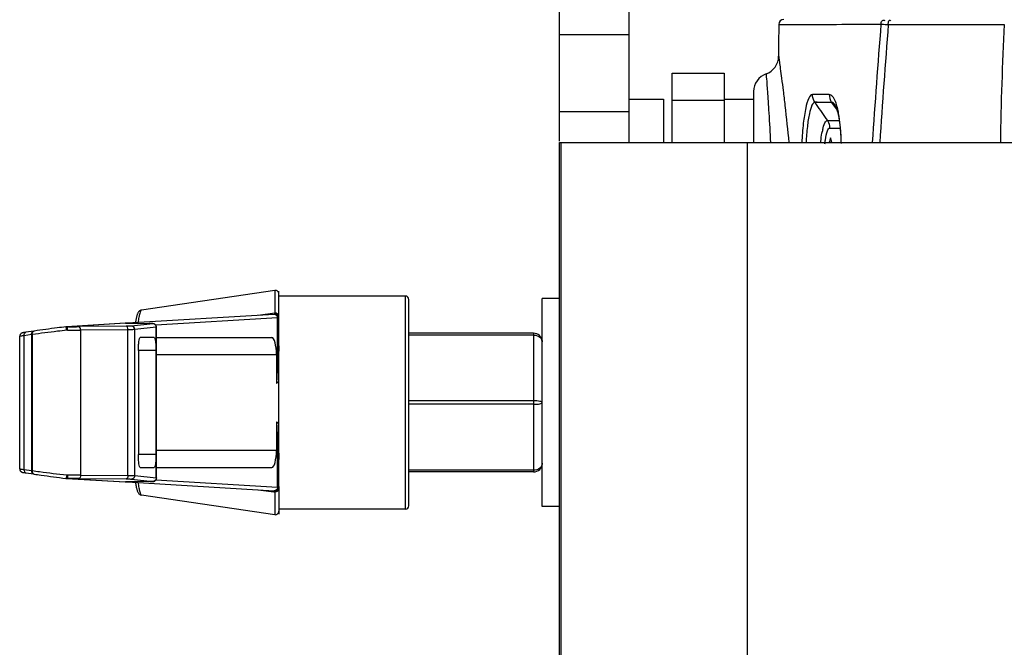
# Model space of a CAD drawing. Units: millimetres. Extents: x 0 to 2970, y 0 to 2100.
# Drawn here: x 719 to 775, y 785 to 821 of the extents above; entities that cross this region are included whole.
import ezdxf

# ---------------------------------------------------------------- set-up
doc = ezdxf.new("R2010")
doc.units = ezdxf.units.MM
doc.header["$LTSCALE"] = 163.35
for name, color, linetype in [('7020200075-MDXF_CONTINUOUS_LINE', 7, 'CONTINUOUS'), ('LJ-Y41003-02DXF_CONTINUOUS_LINE', 7, 'CONTINUOUS'), ('LJ-Y41003-09DXF_CONTINUOUS_LINE', 7, 'CONTINUOUS'), ('LJ-Y41003-10DXF_CONTINUOUS_LINE', 7, 'CONTINUOUS'), ('LJ-Y41003-12DXF_CONTINUOUS_LINE', 7, 'CONTINUOUS'), ('M6X22可调手柄_DXF_CONTINUOUS_LINE', 7, 'CONTINUOUS')]:
    doc.layers.add(name, color=color, linetype=linetype)

msp = doc.modelspace()

# ---------------------------------------------------------------- linework, layer by layer
at = {"layer": '7020200075-MDXF_CONTINUOUS_LINE', "color": 7, "linetype": 'Continuous'}
for p, q in [((748.701, 793.398), (748.701, 805.398)), ((749.701, 805.398), (748.701, 805.398)), ((749.701, 793.398), (748.701, 793.398))]:
    msp.add_line(p, q, dxfattribs=at)
at = {"layer": 'LJ-Y41003-02DXF_CONTINUOUS_LINE', "color": 7, "linetype": 'Continuous'}
for p, q in [((762.348, 821.209), (763.141, 821.213)), ((762.348, 821.203), (763.14, 821.21)), ((763.14, 821.21), (763.896, 821.215)), ((763.141, 821.213), (763.896, 821.215)), ((763.896, 821.215), (765.064, 821.221)), ((763.896, 821.215), (765.679, 821.221)), ((765.064, 821.221), (765.993, 821.224)), ((765.679, 821.221), (767.589, 821.226)), ((765.993, 821.224), (767.589, 821.23)), ((767.589, 821.23), (768.246, 821.232)), ((767.589, 821.226), (768.246, 821.227)), ((768.67, 821.215), (769.812, 821.215)), ((769.812, 821.215), (771.49, 821.215)), ((771.49, 821.215), (773.797, 821.215)), ((773.797, 821.215), (774.303, 821.216)), ((773.797, 821.215), (775.366, 821.215)), ((774.303, 821.216), (774.826, 821.216)), ((774.826, 821.216), (775.366, 821.215)), ((760.901, 817.343), (760.901, 814.398)), ((764.462, 816.724), (764.429, 816.724)), ((765.091, 816.722), (764.433, 816.72)), ((764.499, 816.724), (764.462, 816.724)), ((764.564, 816.723), (764.499, 816.724)), ((764.694, 816.72), (764.564, 816.723)), ((764.787, 816.718), (764.694, 816.72)), ((764.855, 816.718), (764.787, 816.718)), ((764.924, 816.717), (764.855, 816.718)), ((764.994, 816.718), (764.924, 816.717)), ((765.092, 816.719), (764.994, 816.718)), ((765.394, 816.722), (765.716, 816.273)), ((765.602, 816.568), (765.601, 816.568)), ((765.076, 815.782), (765.157, 815.665)), ((765.894, 815.207), (765.915, 814.952)), ((765.413, 814.398), (765.341, 814.675))]:
    msp.add_line(p, q, dxfattribs=at)
for points in [[(765.602, 816.568), (765.607, 816.559), (765.624, 816.528), (765.648, 816.474), (765.678, 816.396), (765.71, 816.294), (765.744, 816.171), (765.778, 816.023), (765.81, 815.852), (765.841, 815.658), (765.87, 815.443), (765.894, 815.207)], [(765.915, 814.952), (765.931, 814.679), (765.941, 814.398)]]:
    msp.add_lwpolyline(points, dxfattribs=at)
for centre, radius, start, end in [((1029.126, 818.991), 266.787, 179.52362, 179.916), ((762.648, 821.206), 0.3, 90, 179.5222), ((1338.824, 776.138), 572.357, 175.48166, 176.16711), ((1329.74, 777.508), 562.77, 175.54561, 176.24144), ((965.026, 811.448), 189.912, 177.0519, 179.10979), ((761.256, 819.383), 1.083, 289.6279, 359.9152), ((761.984, 817.343), 1.083, 109.6275, 180), ((765.059, 792.683), 24.039, 89.1991, 89.9237), ((754.344, 814.227), 11.617, 3.7622, 5.7717), ((768.793, 814.288), 4.003, 167.4571, 168.797), ((752.002, 814.075), 13.964, 1.0922, 3.7561), ((797.534, 804.659), 33.716, 162.7184, 163.2099)]:
    msp.add_arc(centre, radius, start, end, dxfattribs=at)
for points, knots in [([(768.246, 821.227), (768.25, 821.295), (768.271, 821.395), (768.383, 821.489), (768.451, 821.455), (768.477, 821.434)], [0, 0, 0, 0, 0.520453, 0.739255, 1, 1, 1, 1]), ([(768.246, 821.227), (768.268, 821.227), (768.41, 821.222), (768.551, 821.218), (768.67, 821.215)], [0, 0, 0, 0, 0.158295, 1, 1, 1, 1]), ([(768.67, 821.215), (768.671, 821.283), (768.675, 821.361), (768.738, 821.489), (768.786, 821.449), (768.798, 821.431)], [0, 0, 0, 0, 0.610731, 0.804265, 1, 1, 1, 1]), ([(762.339, 819.382), (762.365, 819.389), (762.339, 819.276), (762.372, 819.198), (762.391, 818.97), (762.449, 818.618), (762.518, 818.058), (762.609, 817.353), (762.756, 816.114), (762.862, 815.113), (762.931, 814.397)], [0, 0, 0, 0, 0.016006, 0.036018, 0.064032, 0.143941, 0.255404, 0.397826, 0.570309, 1, 1, 1, 1]), ([(761.62, 818.363), (761.641, 818.359), (761.6, 818.234), (761.659, 818.083), (761.656, 817.745), (761.698, 817.315), (761.732, 816.749), (761.798, 815.767), (761.844, 814.97), (761.875, 814.401)], [0, 0, 0, 0, 0.016027, 0.064047, 0.143864, 0.255126, 0.397266, 0.569528, 1, 1, 1, 1]), ([(764.296, 817.167), (764.201, 817.172), (764.011, 816.85), (763.883, 816.326), (763.744, 815.437), (763.696, 814.772), (763.675, 814.398)], [0, 0, 0, 0, 0.097824, 0.302269, 0.612969, 1, 1, 1, 1]), ([(765.264, 817.169), (765.177, 817.17), (764.854, 817.164), (764.531, 817.168), (764.296, 817.167)], [0, 0, 0, 0, 0.269576, 1, 1, 1, 1]), ([(764.429, 816.724), (764.351, 816.711), (764.204, 816.462), (764.093, 816.006), (763.981, 815.271), (763.941, 814.712), (763.922, 814.398)], [0, 0, 0, 0, 0.098463, 0.302358, 0.612158, 1, 1, 1, 1]), ([(765.807, 816.072), (765.786, 816.187), (765.708, 816.529), (765.602, 816.891), (765.444, 817.068)], [0, 0, 0, 0, 0.330365, 1, 1, 1, 1]), ([(764.885, 815.157), (764.915, 815.29), (764.937, 815.439), (765.103, 815.696), (765.157, 815.665)], [0, 0, 0, 0, 0.68525, 1, 1, 1, 1]), ([(765.151, 815.673), (765.201, 815.672), (765.43, 815.679), (765.659, 815.679), (765.838, 815.683)], [0, 0, 0, 0, 0.217894, 1, 1, 1, 1]), ([(764.77, 814.398), (764.776, 814.46), (764.801, 814.683), (764.834, 814.906), (764.866, 815.066)], [0, 0, 0, 0, 0.273749, 1, 1, 1, 1]), ([(765.014, 814.321), (765.023, 814.402), (765.057, 814.658), (765.1, 814.918), (765.168, 815.083)], [0, 0, 0, 0, 0.314079, 1, 1, 1, 1])]:
    msp.add_open_spline(points, degree=3, knots=knots, dxfattribs=at)
for points in [[(764.425, 816.724), (764.34, 816.853), (764.291, 817.013), (764.296, 817.167)], [(765.264, 817.169), (765.258, 817.014), (765.305, 816.849), (765.394, 816.721)], [(765.444, 817.068), (765.398, 817.12), (765.332, 817.169), (765.264, 817.169)], [(764.429, 816.724), (764.646, 816.411), (764.86, 816.096), (765.076, 815.782)], [(765.601, 816.568), (765.553, 816.639), (765.48, 816.717), (765.394, 816.722)], [(765.902, 815.396), (765.879, 815.622), (765.849, 815.848), (765.807, 816.072)], [(765.157, 815.665), (765.243, 815.539), (765.292, 815.379), (765.287, 815.227)], [(765.168, 815.083), (765.191, 815.141), (765.233, 815.257), (765.287, 815.227)], [(765.287, 815.227), (765.488, 815.226), (765.69, 815.236), (765.891, 815.238)]]:
    msp.add_open_spline(points, degree=3, dxfattribs=at)
at = {"layer": 'LJ-Y41003-09DXF_CONTINUOUS_LINE', "color": 3, "linetype": 'Continuous'}
for p, q in [((749.701, 814.474), (749.701, 822.398)), ((749.701, 780.398), (749.701, 814.398)), ((749.701, 814.398), (944.701, 814.398)), ((749.773, 814.398), (749.773, 784.398)), ((760.519, 814.398), (760.519, 784.398))]:
    msp.add_line(p, q, dxfattribs=at)
at = {"layer": 'LJ-Y41003-09DXF_CONTINUOUS_LINE', "color": 7, "linetype": 'Continuous'}
for p, q in [((753.701, 822.398), (753.701, 814.398)), ((753.701, 820.612), (749.701, 820.612)), ((749.701, 816.184), (753.701, 816.184))]:
    msp.add_line(p, q, dxfattribs=at)
at = {"layer": 'LJ-Y41003-10DXF_CONTINUOUS_LINE', "color": 3, "linetype": 'Continuous'}
msp.add_line((756.201, 814.398), (756.201, 818.398), dxfattribs=at)
at = {"layer": 'LJ-Y41003-10DXF_CONTINUOUS_LINE', "color": 7, "linetype": 'Continuous'}
for p, q in [((756.201, 818.398), (759.201, 818.398)), ((759.201, 818.398), (759.201, 814.398)), ((756.201, 816.847), (759.201, 816.847))]:
    msp.add_line(p, q, dxfattribs=at)
at = {"layer": 'LJ-Y41003-12DXF_CONTINUOUS_LINE', "color": 7, "linetype": 'Continuous'}
for p, q in [((753.701, 816.898), (755.701, 816.898)), ((755.701, 816.898), (755.701, 814.398)), ((759.201, 816.898), (760.901, 816.898))]:
    msp.add_line(p, q, dxfattribs=at)
at = {"layer": 'M6X22可调手柄_DXF_CONTINUOUS_LINE', "color": 7, "linetype": 'Continuous'}
for p, q in [((733.271, 805.865), (725.568, 804.732)), ((733.271, 805.865), (733.271, 804.552)), ((733.501, 804.232), (733.501, 805.832)), ((733.501, 794.517), (733.501, 805.667)), ((740.801, 805.548), (733.501, 805.548)), ((740.801, 793.248), (740.801, 805.548)), ((741.001, 793.448), (741.001, 805.348)), ((733.431, 804.281), (726.403, 803.862)), ((733.271, 804.552), (732.299, 804.425)), ((733.431, 801.514), (733.431, 804.281)), ((718.82, 803.441), (718.795, 803.437)), ((718.862, 803.448), (718.82, 803.441)), ((718.909, 803.454), (718.862, 803.448)), ((719.337, 803.517), (718.912, 803.455)), ((724.627, 803.979), (721.247, 803.776)), ((724.65, 803.979), (721.279, 803.777)), ((721.359, 803.777), (721.279, 803.777)), ((724.695, 803.803), (721.969, 803.781)), ((724.786, 803.603), (722.059, 803.581)), ((722.059, 803.581), (722.059, 795.216)), ((724.659, 803.979), (724.65, 803.979)), ((724.66, 803.979), (724.659, 803.979)), ((724.756, 803.976), (724.66, 803.979)), ((724.928, 803.973), (724.756, 803.976)), ((724.786, 795.193), (724.786, 803.603)), ((724.928, 803.973), (724.925, 803.973)), ((724.925, 803.973), (726.045, 803.957)), ((726.232, 803.949), (724.99, 803.81)), ((726.43, 803.749), (725.188, 803.61)), ((725.188, 795.187), (725.188, 803.61)), ((726.048, 803.957), (726.045, 803.957)), ((726.097, 803.956), (726.048, 803.957)), ((726.138, 803.956), (726.097, 803.956)), ((726.173, 803.955), (726.138, 803.956)), ((726.193, 803.954), (726.173, 803.955)), ((726.43, 795.048), (726.43, 803.749)), ((726.438, 795.046), (726.438, 803.75)), ((718.546, 795.573), (718.546, 803.224)), ((718.773, 803.434), (718.755, 803.43)), ((718.795, 803.437), (718.773, 803.434)), ((719.232, 803.319), (718.808, 803.257)), ((718.808, 795.54), (718.808, 803.257)), ((719.232, 803.319), (719.232, 795.478)), ((719.27, 803.326), (719.27, 795.471)), ((726.306, 803.148), (725.506, 803.148)), ((726.438, 803.148), (733.091, 803.148)), ((748.201, 803.398), (741.001, 803.398)), ((748.201, 803.298), (741.001, 803.298)), ((748.201, 803.398), (748.201, 795.398)), ((725.397, 802.398), (725.397, 796.398)), ((726.415, 802.398), (725.397, 802.398)), ((726.415, 796.398), (726.415, 802.398)), ((733.501, 796.116), (733.501, 802.681)), ((733.363, 802.148), (726.438, 802.148)), ((733.363, 802.148), (733.363, 800.503)), ((748.201, 799.498), (741.001, 799.498)), ((748.201, 799.298), (741.001, 799.298)), ((733.363, 798.293), (733.363, 796.648)), ((733.431, 794.516), (733.431, 797.282)), ((726.438, 796.648), (733.363, 796.648)), ((726.415, 796.398), (725.397, 796.398)), ((718.808, 795.54), (719.232, 795.478)), ((725.506, 795.648), (726.306, 795.648)), ((726.438, 795.648), (733.091, 795.648)), ((748.201, 795.498), (741.001, 795.498)), ((718.775, 795.363), (718.796, 795.359)), ((718.796, 795.359), (718.819, 795.356)), ((718.819, 795.356), (718.859, 795.35)), ((718.859, 795.35), (718.909, 795.342)), ((718.912, 795.342), (719.337, 795.28)), ((721.247, 795.021), (724.627, 794.818)), ((721.279, 795.02), (724.65, 794.817)), ((721.279, 795.02), (721.359, 795.02)), ((721.969, 795.016), (724.695, 794.993)), ((722.059, 795.216), (724.786, 795.193)), ((724.99, 794.987), (726.232, 794.848)), ((725.188, 795.187), (726.43, 795.048)), ((726.403, 794.934), (733.431, 794.516)), ((748.201, 795.398), (741.001, 795.398)), ((724.659, 794.817), (724.65, 794.817)), ((724.66, 794.818), (724.659, 794.817)), ((724.66, 794.818), (724.697, 794.819)), ((724.697, 794.819), (724.736, 794.82)), ((724.736, 794.82), (724.756, 794.821)), ((724.756, 794.821), (724.928, 794.824)), ((724.756, 794.821), (733.237, 794.315)), ((726.045, 794.84), (724.925, 794.824)), ((724.928, 794.824), (724.925, 794.824)), ((726.048, 794.84), (726.045, 794.84)), ((726.048, 794.84), (726.107, 794.841)), ((726.107, 794.841), (726.145, 794.841)), ((726.145, 794.841), (726.177, 794.842)), ((726.177, 794.842), (726.196, 794.843)), ((726.196, 794.843), (726.211, 794.843)), ((732.3, 794.371), (733.271, 794.245)), ((732.3, 794.371), (733.217, 794.252)), ((733.501, 794.564), (733.501, 792.964)), ((733.501, 794.458), (733.501, 793.13)), ((733.271, 792.932), (725.568, 794.065)), ((733.217, 794.252), (733.271, 794.245)), ((733.271, 794.245), (733.271, 792.932)), ((740.801, 793.248), (733.501, 793.248))]:
    msp.add_line(p, q, dxfattribs=at)
for points in [[(725.567, 804.732), (725.539, 804.726), (725.493, 804.708), (725.456, 804.683), (725.427, 804.658), (725.405, 804.632), (725.386, 804.605), (725.37, 804.578), (725.357, 804.551), (725.345, 804.522), (725.333, 804.492), (725.322, 804.46), (725.312, 804.426), (725.302, 804.389), (725.292, 804.351), (725.282, 804.309), (725.273, 804.264), (725.263, 804.217), (725.254, 804.166), (725.245, 804.113), (725.235, 804.056), (725.228, 804.004)], [(733.494, 804.331), (733.484, 804.36), (733.47, 804.387), (733.453, 804.41), (733.434, 804.429), (733.414, 804.445), (733.394, 804.458), (733.374, 804.467), (733.356, 804.473), (733.34, 804.477), (733.327, 804.479), (733.317, 804.481), (733.308, 804.482), (733.3, 804.482), (733.293, 804.482), (733.287, 804.483), (733.28, 804.483), (733.274, 804.483), (733.268, 804.482), (733.261, 804.482), (733.254, 804.482), (733.247, 804.482), (733.239, 804.481), (733.231, 804.481), (724.756, 803.976)], [(733.501, 804.28), (733.499, 804.301), (733.494, 804.331)], [(724.659, 803.979), (724.654, 803.979), (724.64, 803.979), (724.628, 803.979)], [(726.438, 803.75), (726.437, 803.763), (726.435, 803.785), (726.43, 803.805), (726.423, 803.824), (726.415, 803.843), (726.405, 803.86), (726.394, 803.875), (726.382, 803.889), (726.368, 803.902), (726.355, 803.913), (726.34, 803.922), (726.326, 803.93), (726.312, 803.936), (726.298, 803.941), (726.285, 803.945), (726.274, 803.947), (726.265, 803.949), (726.257, 803.95), (726.25, 803.951), (726.244, 803.951), (726.238, 803.952), (726.232, 803.952), (726.225, 803.953), (726.218, 803.953), (726.21, 803.953), (726.193, 803.954)], [(718.755, 803.43), (718.746, 803.429), (718.739, 803.427), (718.732, 803.426), (718.725, 803.425), (718.719, 803.424), (718.713, 803.422), (718.707, 803.421), (718.701, 803.419), (718.694, 803.418), (718.686, 803.415), (718.675, 803.411), (718.662, 803.406), (718.648, 803.399), (718.634, 803.39), (718.619, 803.378), (718.604, 803.365), (718.59, 803.35), (718.578, 803.333), (718.567, 803.314), (718.558, 803.294), (718.551, 803.271), (718.547, 803.248), (718.546, 803.224)], [(718.546, 795.573), (718.547, 795.553), (718.55, 795.533), (718.555, 795.513), (718.561, 795.495), (718.57, 795.478), (718.579, 795.462), (718.59, 795.447), (718.602, 795.434), (718.614, 795.422), (718.627, 795.412), (718.64, 795.403), (718.652, 795.396), (718.664, 795.39), (718.676, 795.385), (718.686, 795.382), (718.694, 795.379), (718.701, 795.377), (718.708, 795.376), (718.714, 795.374), (718.72, 795.373), (718.726, 795.372), (718.733, 795.37), (718.74, 795.369), (718.748, 795.367), (718.757, 795.366), (718.775, 795.363)], [(726.211, 794.843), (726.218, 794.844), (726.225, 794.844), (726.231, 794.844), (726.236, 794.845), (726.242, 794.845), (726.247, 794.846), (726.253, 794.846), (726.259, 794.847), (726.267, 794.848), (726.276, 794.85), (726.286, 794.852), (726.298, 794.856), (726.312, 794.86), (726.326, 794.867), (726.339, 794.874), (726.353, 794.883), (726.367, 794.894), (726.38, 794.905), (726.392, 794.919), (726.403, 794.933), (726.412, 794.949), (726.421, 794.966), (726.428, 794.984), (726.433, 795.002), (726.436, 795.022), (726.438, 795.042), (726.438, 795.046)], [(724.628, 794.818), (724.64, 794.817), (724.654, 794.817), (724.659, 794.817)], [(725.228, 794.792), (725.234, 794.75), (725.244, 794.685), (725.255, 794.625), (725.266, 794.568), (725.276, 794.515), (725.287, 794.465), (725.299, 794.42), (725.31, 794.377), (725.322, 794.338), (725.334, 794.302), (725.347, 794.268), (725.362, 794.235), (725.379, 794.204), (725.398, 794.174), (725.424, 794.143), (725.459, 794.111), (725.505, 794.083), (725.557, 794.067), (725.568, 794.065)], [(733.237, 794.315), (733.245, 794.315), (733.252, 794.315), (733.26, 794.314), (733.267, 794.314), (733.273, 794.314), (733.28, 794.314), (733.286, 794.314), (733.293, 794.314), (733.3, 794.314), (733.309, 794.315), (733.318, 794.316), (733.329, 794.317), (733.342, 794.32), (733.358, 794.324), (733.376, 794.331), (733.396, 794.34), (733.416, 794.353), (733.436, 794.369), (733.454, 794.388), (733.471, 794.411), (733.484, 794.437), (733.494, 794.466), (733.5, 794.496), (733.501, 794.517)]]:
    msp.add_lwpolyline(points, dxfattribs=at)
for centre, radius, start, end in [((733.301, 805.667), 0.2, 0, 98.3659), ((740.801, 805.348), 0.2, 0, 90), ((733.526, 802.498), 1.786, 92.6109, 93.0812), ((716.36, 823.908), 20.607, 278.306, 278.44), ((721.279, 803.246), 0.531, 93.435, 97.4162), ((721.279, 803.243), 0.534, 89.9876, 93.4347), ((721.308, 803.164), 0.413, 90.1148, 96.649), ((721.043, 937.773), 134.196, 270.11283, 270.43384), ((721.048, 915.087), 111.311, 270.15994, 270.47393), ((724.643, 803.708), 0.271, 88.5985, 93.3779), ((724.794, 807.218), 3.242, 267.4527, 268.0149), ((724.881, 809.67), 5.696, 268.0003, 268.379), ((725.014, 814.491), 10.518, 268.394, 268.8945), ((725.197, 823.687), 19.716, 268.8782, 269.209), ((716.851, 816.196), 13.096, 280.4769, 280.6445), ((748.201, 802.898), 0.5, 3.633, 90), ((735.877, 797.583), 3.853, 128.0739, 130.7291), ((735.877, 801.213), 3.853, 229.2709, 231.9261), ((748.201, 795.898), 0.5, 270, 0), ((716.851, 782.6), 13.096, 79.3555, 79.5231), ((716.36, 774.889), 20.607, 81.56, 81.694), ((721.279, 795.55), 0.531, 262.5838, 266.565), ((721.279, 795.553), 0.533, 266.5643, 268.7797), ((721.308, 795.632), 0.413, 263.351, 269.8852), ((721.279, 795.554), 0.534, 268.7792, 270.0115), ((721.009, 653.856), 141.364, 89.5743, 89.87904), ((721.017, 678.13), 116.89, 89.53356, 89.83257), ((724.643, 795.082), 0.265, 266.5972, 267.9467), ((724.643, 795.091), 0.274, 267.9582, 271.3885), ((724.767, 792.22), 2.6, 92.3758, 92.5736), ((725.197, 775.132), 19.693, 90.7908, 91.1227), ((736.596, 794.295), 3.324, 180.5012, 180.8651), ((740.801, 793.448), 0.2, 270, 0), ((733.301, 793.13), 0.2, 261.6341, 0)]:
    msp.add_arc(centre, radius, start, end, dxfattribs=at)
for centre, major_axis, ratio, start_param, end_param in [((733.091, 802.148), (0, 1), 0.27193, -1.570796, 0), ((735.172, 799.398), (0, 6.74), 0.272147, 1.251489, 1.406093), ((735.172, 799.398), (0, 6.74), 0.272147, -4.547685, -4.393082), ((733.091, 796.648), (0, 1), 0.27193, -3.141593, -1.570796)]:
    msp.add_ellipse(centre, major_axis=major_axis, ratio=ratio, start_param=start_param, end_param=end_param, dxfattribs=at)
for points, knots in [([(725.567, 804.732), (725.544, 804.728), (725.5, 804.653), (725.461, 804.519), (725.415, 804.291), (725.391, 804.115), (725.378, 804.013)], [0, 0, 0, 0, 0.094867, 0.289633, 0.592126, 1, 1, 1, 1]), ([(733.431, 804.281), (733.43, 804.334), (733.387, 804.442), (733.277, 804.484), (733.226, 804.481)], [0, 0, 0, 0, 0.506395, 1, 1, 1, 1]), ([(733.271, 804.552), (733.271, 804.545), (733.271, 804.522), (733.271, 804.499), (733.271, 804.482)], [0, 0, 0, 0, 0.299333, 1, 1, 1, 1]), ([(733.501, 804.394), (733.501, 804.435), (733.469, 804.492), (733.422, 804.521), (733.408, 804.528)], [0, 0, 0, 0, 0.725058, 1, 1, 1, 1]), ([(733.501, 804.28), (733.501, 804.285), (733.471, 804.279), (733.459, 804.282), (733.445, 804.282)], [0, 0, 0, 0, 0.253654, 1, 1, 1, 1]), ([(718.808, 803.257), (718.804, 803.302), (718.81, 803.384), (718.876, 803.45), (718.909, 803.454)], [0, 0, 0, 0, 0.572359, 1, 1, 1, 1]), ([(719.232, 803.319), (719.229, 803.364), (719.235, 803.448), (719.303, 803.513), (719.337, 803.517)], [0, 0, 0, 0, 0.573799, 1, 1, 1, 1]), ([(719.27, 803.326), (719.269, 803.347), (719.27, 803.419), (719.313, 803.501), (719.362, 803.519)], [0, 0, 0, 0, 0.293031, 1, 1, 1, 1]), ([(721.261, 803.574), (721.08, 803.553), (720.416, 803.474), (719.752, 803.391), (719.27, 803.326)], [0, 0, 0, 0, 0.272143, 1, 1, 1, 1]), ([(719.362, 803.519), (719.366, 803.52), (719.373, 803.522), (719.381, 803.523), (719.384, 803.524)], [0, 0, 0, 0, 0.502502, 1, 1, 1, 1]), ([(721.21, 803.772), (721.045, 803.751), (720.435, 803.672), (719.827, 803.59), (719.384, 803.524)], [0, 0, 0, 0, 0.272082, 1, 1, 1, 1]), ([(721.214, 803.772), (721.213, 803.772), (721.212, 803.773), (721.211, 803.773), (721.21, 803.772)], [0, 0, 0, 0, 0.545174, 1, 1, 1, 1]), ([(721.261, 803.574), (721.255, 803.619), (721.246, 803.68), (721.228, 803.743), (721.22, 803.767), (721.214, 803.772)], [0, 0, 0, 0, 0.662188, 0.886447, 1, 1, 1, 1]), ([(721.308, 803.577), (721.308, 803.602), (721.306, 803.648), (721.301, 803.712), (721.293, 803.75), (721.286, 803.776), (721.279, 803.777)], [0, 0, 0, 0, 0.370262, 0.687559, 0.905006, 1, 1, 1, 1]), ([(722.059, 803.581), (722.059, 803.628), (722.053, 803.701), (721.998, 803.78), (721.969, 803.781)], [0, 0, 0, 0, 0.621297, 1, 1, 1, 1]), ([(724.99, 803.81), (724.958, 803.806), (724.859, 803.806), (724.761, 803.804), (724.695, 803.803)], [0, 0, 0, 0, 0.330943, 1, 1, 1, 1]), ([(724.786, 803.603), (724.785, 803.651), (724.779, 803.724), (724.724, 803.802), (724.695, 803.803)], [0, 0, 0, 0, 0.621297, 1, 1, 1, 1]), ([(725.188, 803.61), (725.144, 803.606), (725.009, 803.606), (724.875, 803.604), (724.786, 803.603)], [0, 0, 0, 0, 0.330875, 1, 1, 1, 1]), ([(725.188, 803.61), (725.188, 803.661), (725.146, 803.767), (725.041, 803.81), (724.99, 803.81)], [0, 0, 0, 0, 0.501863, 1, 1, 1, 1]), ([(726.045, 803.957), (726.076, 803.957), (726.108, 803.956), (726.263, 803.952), (726.232, 803.949)], [0, 0, 0, 0, 0.49781, 1, 1, 1, 1]), ([(726.43, 803.749), (726.43, 803.8), (726.388, 803.906), (726.282, 803.949), (726.232, 803.949)], [0, 0, 0, 0, 0.501862, 1, 1, 1, 1]), ([(726.438, 803.75), (726.438, 803.75), (726.434, 803.75), (726.432, 803.749), (726.43, 803.749)], [0, 0, 0, 0, 0.259387, 1, 1, 1, 1]), ([(718.808, 803.257), (718.771, 803.253), (718.707, 803.245), (718.632, 803.237), (718.588, 803.231), (718.565, 803.229), (718.555, 803.225), (718.546, 803.225), (718.546, 803.224)], [0, 0, 0, 0, 0.42006, 0.735827, 0.849592, 0.932091, 0.982391, 1, 1, 1, 1]), ([(725.397, 802.398), (725.397, 802.494), (725.401, 802.668), (725.423, 802.911), (725.449, 803.048), (725.482, 803.148), (725.506, 803.148)], [0, 0, 0, 0, 0.373564, 0.691505, 0.907974, 1, 1, 1, 1]), ([(726.306, 803.148), (726.33, 803.148), (726.363, 803.048), (726.389, 802.911), (726.411, 802.668), (726.415, 802.494), (726.415, 802.398)], [0, 0, 0, 0, 0.092026, 0.308495, 0.626436, 1, 1, 1, 1]), ([(748.201, 803.298), (748.244, 803.298), (748.403, 803.283), (748.56, 803.197), (748.63, 803.103)], [0, 0, 0, 0, 0.271116, 1, 1, 1, 1]), ([(748.63, 803.103), (748.641, 803.088), (748.681, 803.027), (748.7, 802.952), (748.701, 802.898)], [0, 0, 0, 0, 0.26103, 1, 1, 1, 1]), ([(733.501, 802.681), (733.501, 802.587), (733.491, 802.197), (733.457, 801.809), (733.431, 801.514)], [0, 0, 0, 0, 0.24067, 1, 1, 1, 1]), ([(748.701, 799.398), (748.7, 799.416), (748.643, 799.451), (748.545, 799.472), (748.385, 799.495), (748.266, 799.498), (748.201, 799.498)], [0, 0, 0, 0, 0.099602, 0.310407, 0.624232, 1, 1, 1, 1]), ([(748.201, 799.298), (748.266, 799.298), (748.385, 799.302), (748.545, 799.324), (748.643, 799.346), (748.7, 799.381), (748.701, 799.398)], [0, 0, 0, 0, 0.375773, 0.689573, 0.900394, 1, 1, 1, 1]), ([(733.431, 797.282), (733.44, 797.182), (733.474, 796.794), (733.501, 796.405), (733.501, 796.116)], [0, 0, 0, 0, 0.258517, 1, 1, 1, 1]), ([(725.506, 795.648), (725.482, 795.648), (725.449, 795.749), (725.423, 795.886), (725.401, 796.128), (725.397, 796.303), (725.397, 796.398)], [0, 0, 0, 0, 0.092026, 0.308495, 0.626436, 1, 1, 1, 1]), ([(726.415, 796.398), (726.415, 796.303), (726.411, 796.128), (726.389, 795.886), (726.363, 795.749), (726.33, 795.648), (726.306, 795.648)], [0, 0, 0, 0, 0.373564, 0.691505, 0.907974, 1, 1, 1, 1]), ([(718.546, 795.573), (718.546, 795.571), (718.555, 795.572), (718.565, 795.568), (718.588, 795.566), (718.632, 795.56), (718.707, 795.551), (718.771, 795.544), (718.808, 795.54)], [0, 0, 0, 0, 0.017612, 0.067915, 0.150415, 0.26418, 0.579945, 1, 1, 1, 1]), ([(718.808, 795.54), (718.804, 795.495), (718.81, 795.413), (718.876, 795.347), (718.909, 795.342)], [0, 0, 0, 0, 0.572359, 1, 1, 1, 1]), ([(748.701, 795.898), (748.7, 795.794), (748.57, 795.564), (748.327, 795.498), (748.201, 795.498)], [0, 0, 0, 0, 0.452367, 1, 1, 1, 1]), ([(719.232, 795.478), (719.229, 795.432), (719.235, 795.349), (719.303, 795.283), (719.337, 795.28)], [0, 0, 0, 0, 0.573799, 1, 1, 1, 1]), ([(719.27, 795.471), (719.269, 795.45), (719.27, 795.377), (719.313, 795.296), (719.362, 795.278)], [0, 0, 0, 0, 0.293031, 1, 1, 1, 1]), ([(719.27, 795.471), (719.413, 795.452), (720.076, 795.364), (720.739, 795.283), (721.261, 795.222)], [0, 0, 0, 0, 0.215085, 1, 1, 1, 1]), ([(719.362, 795.278), (719.366, 795.277), (719.373, 795.275), (719.381, 795.273), (719.384, 795.273)], [0, 0, 0, 0, 0.502502, 1, 1, 1, 1]), ([(719.384, 795.273), (719.515, 795.253), (720.123, 795.166), (720.732, 795.085), (721.21, 795.024)], [0, 0, 0, 0, 0.215171, 1, 1, 1, 1]), ([(721.214, 795.025), (721.213, 795.025), (721.212, 795.024), (721.211, 795.024), (721.21, 795.024)], [0, 0, 0, 0, 0.545153, 1, 1, 1, 1]), ([(721.261, 795.222), (721.255, 795.178), (721.246, 795.117), (721.228, 795.053), (721.22, 795.03), (721.214, 795.025)], [0, 0, 0, 0, 0.662196, 0.886454, 1, 1, 1, 1]), ([(721.308, 795.22), (721.308, 795.194), (721.306, 795.148), (721.301, 795.084), (721.293, 795.047), (721.286, 795.02), (721.279, 795.02)], [0, 0, 0, 0, 0.370254, 0.687548, 0.904998, 1, 1, 1, 1]), ([(722.059, 795.216), (722.059, 795.168), (722.053, 795.096), (721.998, 795.017), (721.969, 795.016)], [0, 0, 0, 0, 0.621297, 1, 1, 1, 1]), ([(724.786, 795.193), (724.785, 795.146), (724.779, 795.073), (724.724, 794.994), (724.695, 794.993)], [0, 0, 0, 0, 0.621298, 1, 1, 1, 1]), ([(724.695, 794.993), (724.761, 794.993), (724.859, 794.99), (724.958, 794.99), (724.99, 794.987)], [0, 0, 0, 0, 0.669057, 1, 1, 1, 1]), ([(724.786, 795.193), (724.875, 795.193), (725.009, 795.19), (725.144, 795.19), (725.188, 795.187)], [0, 0, 0, 0, 0.669125, 1, 1, 1, 1]), ([(725.188, 795.187), (725.188, 795.136), (725.146, 795.03), (725.041, 794.987), (724.99, 794.987)], [0, 0, 0, 0, 0.501862, 1, 1, 1, 1]), ([(726.43, 795.048), (726.43, 794.997), (726.388, 794.891), (726.282, 794.848), (726.232, 794.848)], [0, 0, 0, 0, 0.501863, 1, 1, 1, 1]), ([(726.43, 795.048), (726.432, 795.048), (726.434, 795.047), (726.438, 795.047), (726.438, 795.046)], [0, 0, 0, 0, 0.740613, 1, 1, 1, 1]), ([(724.811, 794.822), (724.796, 794.822), (724.745, 794.821), (724.695, 794.819), (724.659, 794.818)], [0, 0, 0, 0, 0.299519, 1, 1, 1, 1]), ([(725.378, 794.783), (725.391, 794.681), (725.415, 794.506), (725.461, 794.278), (725.5, 794.143), (725.544, 794.068), (725.568, 794.065)], [0, 0, 0, 0, 0.408257, 0.710855, 0.905451, 1, 1, 1, 1]), ([(726.232, 794.848), (726.234, 794.848), (726.24, 794.847), (726.226, 794.843), (726.209, 794.845), (726.142, 794.839), (726.088, 794.84), (726.045, 794.84)], [0, 0, 0, 0, 0.0294, 0.045463, 0.150278, 0.349441, 1, 1, 1, 1]), ([(733.431, 794.516), (733.43, 794.463), (733.387, 794.354), (733.277, 794.313), (733.226, 794.316)], [0, 0, 0, 0, 0.506395, 1, 1, 1, 1]), ([(733.501, 794.403), (733.501, 794.362), (733.469, 794.305), (733.422, 794.275), (733.408, 794.268)], [0, 0, 0, 0, 0.725059, 1, 1, 1, 1]), ([(733.431, 794.516), (733.448, 794.515), (733.463, 794.519), (733.501, 794.511), (733.501, 794.517)], [0, 0, 0, 0, 0.747084, 1, 1, 1, 1])]:
    msp.add_open_spline(points, degree=3, knots=knots, dxfattribs=at)
for points in [[(733.408, 804.528), (733.367, 804.549), (733.317, 804.557), (733.271, 804.552)], [(733.271, 794.314), (733.271, 794.298), (733.271, 794.282), (733.271, 794.266)], [(733.408, 794.268), (733.367, 794.247), (733.317, 794.239), (733.271, 794.245)]]:
    msp.add_open_spline(points, degree=3, dxfattribs=at)

doc.saveas('drawing.dxf')
